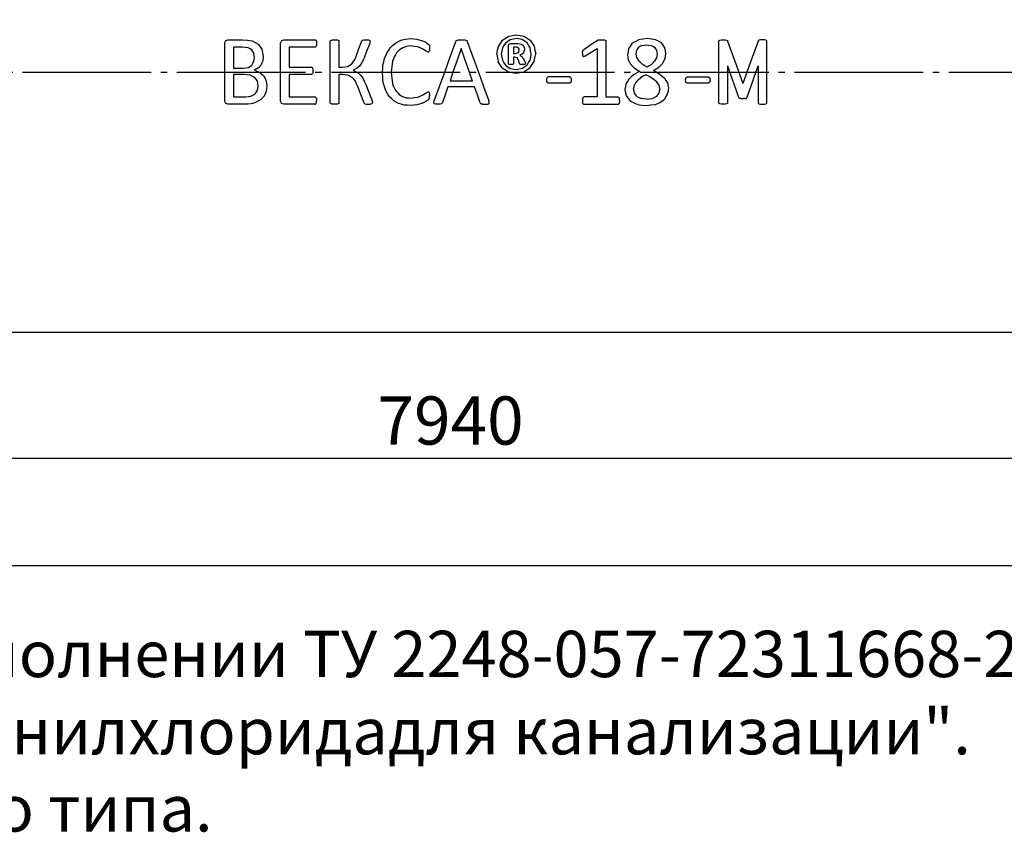
# Model space of a CAD drawing. Units: millimetres. Extents: x 6577 to 66499, y 23894 to 33877.
# Drawn here: x 13269 to 17095, y 23897 to 27109 of the extents above; entities that cross this region are included whole.
import ezdxf

# ---------------------------------------------------------------- set-up
doc = ezdxf.new("R2010")
doc.units = ezdxf.units.MM
doc.linetypes.add('ГОСТ 2.303 5', pattern=[24, 20, -1.5, 1, -1.5])
doc.layers.add('A-GENM', color=13, linetype='Continuous')
doc.layers.add('Слой1', color=7, linetype='ГОСТ 2.303 5')
doc.layers.add('РАЗМЕРЫ', color=3, linetype='Continuous', lineweight=25)
doc.styles.add('ГОСТ 2.304', font='CS_Gost2304.shx')
doc.dimstyles.new('СПДС', dxfattribs={"dimscale": 100, "dimtxt": 2.5, "dimasz": 2.5, "dimexe": 1.25, "dimexo": 0.625, "dimtad": 1, "dimdec": 0, "dimtxsty": 'ГОСТ 2.304', "dimblk": 'ARCHTICK', "dimblk1": 'ARCHTICK', "dimblk2": 'ARCHTICK', "dimcen": 2.5, "dimdle": 2, "dimadec": 0, "dimazin": 2, "dimtfac": 0.75, "dimtdec": 4, "dimtmove": 1, "dimatfit": 3, "dimfxl": 1, "dimtfill": 1, "dimtolj": 1, "dimarcsym": 0})

# ---------------------------------------------------------------- blocks, each defined once
blk = doc.blocks.new('_ARCHTICK')
at = {"color": 0, "linetype": 'ByBlock', "const_width": 0.15}
blk.add_lwpolyline([(-0.5, -0.5), (0.5, 0.5)], dxfattribs=at)
blk = doc.blocks.new('*D466')
at = {"layer": 'Defpoints', "color": 0}
for p in [(10973.1, 26905.4), (18913.1, 26905.4), (18913.1, 25405.4)]:
    blk.add_point(p, dxfattribs=at)
at = {"layer": 'РАЗМЕРЫ', "color": 0, "lineweight": -2}
for p, q in [((10973.1, 26858.5), (10973.1, 25311.7)), ((18913.1, 26858.5), (18913.1, 25311.7)), ((10823.1, 25405.4), (19063.1, 25405.4))]:
    blk.add_line(p, q, dxfattribs=at)
at = {"layer": 'РАЗМЕРЫ', "color": 0, "lineweight": -2, "xscale": 187.5, "yscale": 187.5, "zscale": 187.5, "rotation": 180}
blk.add_blockref('_ARCHTICK', (10973.1, 25405.4), dxfattribs=at)
at = {"layer": 'РАЗМЕРЫ', "color": 0, "lineweight": -2, "xscale": 187.5, "yscale": 187.5, "zscale": 187.5}
blk.add_blockref('_ARCHTICK', (18913.1, 25405.4), dxfattribs=at)
at = {"layer": 'РАЗМЕРЫ', "color": 0, "ltscale": 75, "insert": (14943.1, 25551.5), "char_height": 187.5, "attachment_point": 5, "style": 'ГОСТ 2.304', "bg_fill": 3, "box_fill_scale": 1.1, "bg_fill_color": 256, "bg_fill_true_color": 13158600, "bg_fill_transparency": 0}
blk.add_mtext('\\A1;7940', dxfattribs=at)

msp = doc.modelspace()

# ---------------------------------------------------------------- linework, layer by layer
at = {"layer": 'A-GENM'}
for p, q in [((14069.6, 27028.3), (14078, 27031.3)), ((14078, 27031.3), (14135, 27031.3)), ((14286.8, 27028.3), (14295.3, 27031.3)), ((14295.3, 27031.3), (14416, 27031.3)), ((14418.8, 27030.5), (14420.9, 27027.9)), ((14420.9, 27027.9), (14422.2, 27023.3)), ((14422.2, 27023.3), (14422.7, 27016.5)), ((14422.7, 27016.5), (14422.2, 27010.2)), ((14475.7, 27025.4), (14476.5, 27027.8)), ((14476.5, 27027.8), (14479.3, 27029.6)), ((14506, 27029.7), (14508.7, 27027.9)), ((14508.7, 27027.9), (14509.5, 27025.4)), ((14509.5, 27025.4), (14509.5, 26925.2)), ((14596.4, 27023.5), (14597.9, 27026.9)), ((14597.9, 27026.9), (14600.7, 27029.4)), ((14600.7, 27029.4), (14605.9, 27030.8)), ((14627.2, 27029.8), (14629.6, 27027.9)), ((14629.5, 27020.6), (14627.7, 27014.6)), ((14630.1, 27025.2), (14629.5, 27020.6)), ((14629.6, 27027.9), (14630.1, 27025.2)), ((14856, 27014.7), (14859.4, 27010.7)), ((14963.8, 27024.4), (14965.8, 27027.9)), ((14965.8, 27027.9), (14969.5, 27029.9)), ((15002, 27029.9), (15005.9, 27027.8)), ((15005.9, 27027.8), (15008, 27024.3)), ((15167.9, 27007.8), (15170, 27014.4)), ((15170, 27014.4), (15176.5, 27016.8)), ((15198.8, 27036.1), (15174.8, 27031.5)), ((15176.5, 27016.8), (15198.7, 27016.8)), ((15221.8, 27031.8), (15198.8, 27036.1)), ((15212.3, 27015.4), (15222.3, 27011)), ((15518.2, 27029.9), (15516.3, 27029)), ((15544, 27029.9), (15546.3, 27028.1)), ((15546.3, 27028.1), (15546.9, 27026)), ((15985.7, 27025.2), (15986.5, 27027.7)), ((15986.5, 27027.7), (15989.2, 27029.5)), ((15989.2, 27029.5), (15994.5, 27030.7)), ((16010.7, 27030.7), (16015.9, 27029.6)), ((16015.9, 27029.6), (16018.7, 27027.8)), ((16018.7, 27027.8), (16019.5, 27025.3)), ((16139.1, 27027.8), (16138.3, 27025.3)), ((16141.9, 27029.6), (16139.1, 27027.8)), ((16147.1, 27030.7), (16141.9, 27029.6)), ((16168.6, 27029.5), (16163.3, 27030.7)), ((16171.3, 27027.7), (16168.6, 27029.5)), ((16172.1, 27025.2), (16171.3, 27027.7)), ((14133.8, 27002.4), (14099.4, 27002.4)), ((14181.4, 26962.4), (14178.9, 26979.1)), ((14416, 27002.4), (14316.5, 27002.4)), ((14316.5, 27002.4), (14316.5, 26925.2)), ((14420.9, 27005.7), (14418.8, 27003.1)), ((14422.2, 27010.2), (14420.9, 27005.7)), ((14772.1, 27005.5), (14757.3, 27000.4)), ((14855.6, 26983.1), (14847.8, 26986.8)), ((14860.1, 26986.6), (14858.3, 26983.9)), ((14859.4, 27010.7), (14860.7, 27007.6)), ((14861.3, 26991), (14860.1, 26986.6)), ((14860.7, 27007.6), (14861.5, 27003.3)), ((14861.8, 26997.5), (14861.3, 26991)), ((14861.5, 27003.3), (14861.8, 26997.5)), ((15167.9, 26938.5), (15167.9, 27007.8)), ((15187.1, 27002.4), (15187.1, 26978.2)), ((15196, 27002.4), (15187.1, 27002.4)), ((15187.1, 26978.2), (15195.6, 26978.2)), ((15195.6, 26978.2), (15206.8, 26981.7)), ((15207.1, 26999), (15202.7, 27001.5)), ((15206.8, 26981.7), (15209.9, 26990.7)), ((15209.3, 26995.2), (15207.1, 26999)), ((15209.9, 26990.7), (15209.3, 26995.2)), ((15228.6, 27003.5), (15230.7, 26992.7)), ((15455.3, 26978.5), (15455.5, 26984)), ((15455.3, 26978.5), (15455.7, 26971.3)), ((15456.4, 26987.8), (15455.5, 26984)), ((15457.9, 26990.4), (15456.4, 26987.8)), ((15460.7, 26992.7), (15457.9, 26990.4)), ((14179, 26946.5), (14181.4, 26962.4)), ((14215.2, 26966.9), (14213, 26949.6)), ((15169.9, 26935.6), (15167.9, 26938.5)), ((15187.1, 26938.3), (15185.4, 26935.5)), ((15187.1, 26963.8), (15187.1, 26938.3)), ((15192.3, 26963.8), (15187.1, 26963.8)), ((15201.9, 26961.1), (15192.3, 26963.8)), ((15207.4, 26951.8), (15201.9, 26961.1)), ((15211.4, 26939.2), (15207.4, 26951.8)), ((15212.5, 26936.9), (15211.4, 26939.2)), ((15212.2, 26970.2), (15220.9, 26965.3)), ((15214.4, 26935.6), (15212.5, 26936.9)), ((15227.8, 26954.8), (15232.5, 26943.1)), ((15233.8, 26937.7), (15232.1, 26935.4)), ((15232.5, 26943.1), (15233.8, 26937.7)), ((15455.7, 26971.3), (15457.5, 26967.1)), ((15461, 26966.3), (15466.6, 26968.6)), ((14316.5, 26925.2), (14401.6, 26925.2)), ((14509.5, 26925.2), (14523, 26925.2)), ((14542.7, 26927.9), (14557.6, 26936.2))]:
    msp.add_line(p, q, dxfattribs=at)
at = {"layer": 'A-GENM', "flags": 128}
for points in [[(14065.6, 27017.7), (14067.6, 27023), (14069.6, 27028.3)], [(14135, 27031.3), (14153.5, 27029.1), (14171.9, 27027)], [(14171.9, 27027), (14183.9, 27020.7), (14195.9, 27014.4)], [(14195.9, 27014.4), (14203.1, 27004.2), (14210.3, 26994.1)], [(14282.7, 27017.7), (14284.8, 27023), (14286.8, 27028.3)], [(14416, 27031.3), (14417.4, 27030.9), (14418.8, 27030.5)], [(14479.3, 27029.6), (14481.9, 27030.2), (14484.6, 27030.8)], [(14484.6, 27030.8), (14488.6, 27031.1), (14492.6, 27031.3)], [(14492.6, 27031.3), (14496.7, 27031.1), (14500.8, 27030.8)], [(14500.8, 27030.8), (14503.4, 27030.3), (14506, 27029.7)], [(14578, 26970.1), (14587.2, 26996.8), (14596.4, 27023.5)], [(14605.9, 27030.8), (14610.2, 27031.1), (14614.5, 27031.3)], [(14627.7, 27014.6), (14617.9, 26989), (14608.1, 26963.4)], [(14614.5, 27031.3), (14618.4, 27031.1), (14622.4, 27030.9)], [(14622.4, 27030.9), (14624.8, 27030.4), (14627.2, 27029.8)], [(14709.4, 27000.8), (14717.5, 27008.4), (14725.6, 27016)], [(14725.6, 27016), (14735.1, 27021.5), (14744.7, 27027.1)], [(14744.7, 27027.1), (14755.5, 27030.5), (14766.3, 27033.9)], [(14766.3, 27033.9), (14778.2, 27035), (14790.1, 27036.1)], [(14790.1, 27036.1), (14800.8, 27035.1), (14811.5, 27034.1)], [(14811.5, 27034.1), (14821.1, 27031.4), (14830.7, 27028.8)], [(14830.7, 27028.8), (14838.6, 27025.2), (14846.5, 27021.5)], [(14846.5, 27021.5), (14851.2, 27018.1), (14856, 27014.7)], [(14969.5, 27029.9), (14972.6, 27030.5), (14975.6, 27031)], [(14975.6, 27031), (14980.4, 27031.2), (14985.2, 27031.3)], [(14985.2, 27031.3), (14990.3, 27031.2), (14995.4, 27031)], [(14995.4, 27031), (14998.7, 27030.5), (15002, 27029.9)], [(15128.8, 27005.2), (15136.9, 27017.1), (15144.9, 27029)], [(15156.4, 27018.6), (15150.4, 27009.1), (15144.5, 26999.6)], [(15144.9, 27029), (15157, 27036.9), (15169, 27044.8)], [(15174.8, 27031.5), (15165.6, 27025), (15156.4, 27018.6)], [(15169, 27044.8), (15183.9, 27047.7), (15198.8, 27050.6)], [(15198.7, 27016.8), (15205.5, 27016.1), (15212.3, 27015.4)], [(15198.8, 27050.6), (15214, 27047.8), (15229.1, 27045)], [(15240.2, 27019.5), (15231, 27025.7), (15221.8, 27031.8)], [(15229.1, 27045), (15240.9, 27037.3), (15252.8, 27029.5)], [(15252.3, 27000.1), (15246.2, 27009.8), (15240.2, 27019.5)], [(15252.8, 27029.5), (15260.6, 27017.8), (15268.4, 27006)], [(15516.3, 27029), (15488.5, 27010.9), (15460.7, 26992.7)], [(15518.2, 27029.9), (15519.7, 27030.3), (15521.2, 27030.7)], [(15521.2, 27030.7), (15523.2, 27030.9), (15525.3, 27031.2)], [(15525.3, 27031.2), (15528.2, 27031.3), (15531.2, 27031.3)], [(15531.2, 27031.3), (15535.1, 27031.1), (15539.1, 27030.9)], [(15539.1, 27030.9), (15541.5, 27030.4), (15544, 27029.9)], [(15649.2, 27017.5), (15642.1, 27007.4), (15635, 26997.3)], [(15649.2, 27017.5), (15661.3, 27024.4), (15673.3, 27031.2)], [(15707.5, 27036.1), (15690.4, 27033.6), (15673.3, 27031.2)], [(15740, 27031.5), (15723.8, 27033.8), (15707.5, 27036.1)], [(15762.6, 27019), (15751.3, 27025.3), (15740, 27031.5)], [(15775.7, 27000.3), (15769.1, 27009.7), (15762.6, 27019)], [(15994.5, 27030.7), (15998.5, 27030.9), (16002.6, 27031.2)], [(16002.6, 27031.2), (16006.6, 27030.9), (16010.7, 27030.7)], [(16155.2, 27031.2), (16151.1, 27030.9), (16147.1, 27030.7)], [(16163.3, 27030.7), (16159.2, 27030.9), (16155.2, 27031.2)], [(14156.9, 26999.6), (14145.3, 27001), (14133.8, 27002.4)], [(14171, 26991.7), (14163.9, 26995.6), (14156.9, 26999.6)], [(14178.9, 26979.1), (14174.9, 26985.4), (14171, 26991.7)], [(14210.3, 26994.1), (14212.7, 26980.5), (14215.2, 26966.9)], [(14418.8, 27003.1), (14417.4, 27002.8), (14416, 27002.4)], [(14686.5, 26958.9), (14691.4, 26970.3), (14696.3, 26981.8)], [(14696.3, 26981.8), (14702.9, 26991.3), (14709.4, 27000.8)], [(14733.2, 26980.3), (14728.7, 26972.9), (14724.3, 26965.5)], [(14744.2, 26991.9), (14738.7, 26986.1), (14733.2, 26980.3)], [(14757.3, 27000.4), (14750.7, 26996.1), (14744.2, 26991.9)], [(14788.6, 27007.2), (14780.3, 27006.3), (14772.1, 27005.5)], [(14815.7, 27003.4), (14802.1, 27005.3), (14788.6, 27007.2)], [(14834.8, 26995.1), (14825.2, 26999.3), (14815.7, 27003.4)], [(14847.8, 26986.8), (14841.3, 26991), (14834.8, 26995.1)], [(14858.3, 26983.9), (14856.9, 26983.5), (14855.6, 26983.1)], [(15122.9, 26975.8), (15125.9, 26990.5), (15128.8, 27005.2)], [(15122.9, 26975.8), (15125.7, 26960.8), (15128.5, 26945.8)], [(15144.5, 26999.6), (15142.4, 26988.1), (15140.3, 26976.6)], [(15140.3, 26976.6), (15142.5, 26964.1), (15144.7, 26951.7)], [(15202.7, 27001.5), (15199.3, 27001.9), (15196, 27002.4)], [(15225.7, 26977.7), (15219, 26974), (15212.2, 26970.2)], [(15222.3, 27011), (15225.5, 27007.3), (15228.6, 27003.5)], [(15230.7, 26992.7), (15228.2, 26985.2), (15225.7, 26977.7)], [(15256.6, 26975.1), (15254.4, 26987.6), (15252.3, 27000.1)], [(15268.1, 26946.7), (15271.1, 26961.4), (15274, 26976.2)], [(15268.4, 27006), (15271.2, 26991.1), (15274, 26976.2)], [(15466.6, 26968.6), (15489.9, 26983.1), (15513.2, 26997.5)], [(15635, 26997.3), (15632.7, 26984.8), (15630.3, 26972.3)], [(15664.1, 26975.3), (15665.4, 26982.9), (15666.7, 26990.5)], [(15666.6, 26960.8), (15665.4, 26968.1), (15664.1, 26975.3)], [(15666.7, 26990.5), (15670.6, 26996.4), (15674.4, 27002.2)], [(15687.2, 27009.5), (15680.8, 27005.9), (15674.4, 27002.2)], [(15687.2, 27009.5), (15696.1, 27010.8), (15705, 27012)], [(15705, 27012), (15713.8, 27010.8), (15722.6, 27009.5)], [(15722.6, 27009.5), (15729, 27005.9), (15735.5, 27002.2)], [(15735.5, 27002.2), (15739.5, 26996.4), (15743.4, 26990.6)], [(15743.4, 26990.6), (15744.8, 26982.9), (15746.1, 26975.3)], [(15746.1, 26975.3), (15744.9, 26968), (15743.6, 26960.7)], [(15779.9, 26977.2), (15777.8, 26988.8), (15775.7, 27000.3)], [(15776.7, 26958.1), (15778.3, 26967.7), (15779.9, 26977.2)], [(14171.3, 26933), (14175.2, 26939.7), (14179, 26946.5)], [(14213, 26949.6), (14209.9, 26942), (14206.7, 26934.4)], [(14557.6, 26936.2), (14563.4, 26943.1), (14569.1, 26950.1)], [(14569.1, 26950.1), (14573.5, 26960.1), (14578, 26970.1)], [(14599.5, 26943.5), (14594.6, 26936.3), (14589.7, 26929.1)], [(14608.1, 26963.4), (14603.8, 26953.4), (14599.5, 26943.5)], [(14680.4, 26932.4), (14683.5, 26945.7), (14686.5, 26958.9)], [(14724.3, 26965.5), (14721, 26956.7), (14717.7, 26947.9)], [(15144.7, 26951.7), (15150.7, 26942), (15156.7, 26932.3)], [(15220.9, 26965.3), (15224.3, 26960), (15227.8, 26954.8)], [(15240.7, 26933.1), (15246.6, 26942.6), (15252.4, 26952)], [(15252.4, 26952), (15254.5, 26963.5), (15256.6, 26975.1)], [(15457.5, 26967.1), (15459.2, 26966.7), (15461, 26966.3)], [(15630.3, 26972.3), (15631.9, 26962.6), (15633.5, 26952.8)], [(15633.5, 26952.8), (15638.2, 26944.3), (15642.8, 26935.9)], [(15666.6, 26960.8), (15670.6, 26954.4), (15674.5, 26948.1)], [(15687.9, 26936.3), (15681.2, 26942.2), (15674.5, 26948.1)], [(15723.8, 26935.4), (15729.9, 26941.4), (15736.1, 26947.4)], [(15743.6, 26960.7), (15739.8, 26954.1), (15736.1, 26947.4)], [(15752.4, 26925.3), (15760, 26933), (15767.5, 26940.7)], [(15767.5, 26940.7), (15772.1, 26949.4), (15776.7, 26958.1)], [(14523, 26925.2), (14532.9, 26926.5), (14542.7, 26927.9)], [(15177.8, 26934.8), (15173.8, 26935.2), (15169.9, 26935.6)], [(15185.4, 26935.5), (15181.6, 26935.2), (15177.8, 26934.8)], [(15217.7, 26935), (15216.1, 26935.3), (15214.4, 26935.6)], [(15223, 26934.8), (15220.3, 26934.9), (15217.7, 26935)], [(15228.8, 26935), (15225.9, 26934.9), (15223, 26934.8)], [(15232.1, 26935.4), (15230.4, 26935.2), (15228.8, 26935)]]:
    msp.add_lwpolyline(points, dxfattribs=at)
at = {"layer": 'A-GENM'}
for points in [[(16019.5, 27025.3), (16033.5, 26986.7), (16055.1, 26927.1)], [(16138.3, 27025.3), (16124.3, 26986.7), (16102.7, 26927.1)]]:
    msp.add_lwpolyline(points, dxfattribs=at)
at = {"layer": 'РАЗМЕРЫ', "ltscale": 75}
msp.add_lwpolyline([(19960.4, 24986.6), (6577.1, 24986.6), (6577.1, 33471.9), (19960.4, 33471.9)], close=True, dxfattribs=at)
at = {"layer": 'Слой1', "ltscale": 25}
msp.add_line((10879.9, 26905.4), (18997.2, 26905.4), dxfattribs=at)

# ---------------------------------------------------------------- texts
at = {"layer": 'РАЗМЕРЫ', "ltscale": 75, "insert": (6577.1, 24734.2), "char_height": 180, "width": 11668.84, "attachment_point": 1, "style": 'ГОСТ 2.304'}
msp.add_mtext('\\pxql;Входной и выходной патрубки изделия в серийном исполнении ТУ 2248-057-72311668-2007 "Трубы и патрубкииз непластифицированного поливинилхлоридадля канализации".\\PВозможно изготовление изделий с патрубками другого типа.', dxfattribs=at)

# ---------------------------------------------------------------- next in the draw order: dimensions: what is measured, and where the dimension line sits
at = {"layer": 'РАЗМЕРЫ'}
dim = msp.add_linear_dim(base=(18913.1, 25405.4), p1=(10973.1, 26905.4), p2=(18913.1, 26905.4), dimstyle='СПДС', override={"dimscale": 75, "dimlfac": 1, "dimtxsty": 'ГОСТ 2.304', "dimblk1": 'ARCHTICK', "dimblk2": 'ARCHTICK', "dimsah": 1, "dimtolj": 1}, dxfattribs=at)
dim.commit()
dim.dimension.update_dxf_attribs({"geometry": '*D466', "text_midpoint": (14943.1, 25551.5)})

# ---------------------------------------------------------------- next in the draw order: linework, layer by layer
at = {"layer": 'A-GENM'}
for p, q in [((14065.6, 26905.4), (14065.6, 27017.7)), ((14282.7, 26905.4), (14282.7, 27017.7)), ((14475.7, 26905.4), (14475.7, 27025.4)), ((15546.9, 27026), (15546.9, 26905.4)), ((15985.7, 26905.3), (15985.7, 27025.2)), ((16172.1, 26905.3), (16172.1, 27025.2)), ((14099.4, 27002.4), (14099.4, 26920.3)), ((15513.2, 26997.5), (15513.2, 26905.4)), ((14065.6, 26794), (14065.6, 26905.4)), ((14099.4, 26920.3), (14137.3, 26920.3)), ((14158.2, 26923.8), (14171.3, 26933)), ((14196.3, 26921.8), (14181.8, 26912.8)), ((14181.8, 26912.8), (14200.5, 26905.8)), ((14201, 26905.4), (14215.6, 26892.9)), ((14282.7, 26794), (14282.7, 26905.4)), ((14401.6, 26925.2), (14404.3, 26924.2)), ((14404.3, 26924.2), (14406.5, 26921.6)), ((14406.5, 26899.3), (14404.3, 26896.9)), ((14406.5, 26921.6), (14407.8, 26917)), ((14407.8, 26903.7), (14406.5, 26899.3)), ((14407.8, 26917), (14408.2, 26910.1)), ((14407.9, 26905.4), (14407.8, 26903.7)), ((14408.2, 26910.1), (14407.9, 26905.4)), ((14475.7, 26786.6), (14475.7, 26905.4)), ((14578.1, 26919.2), (14564.1, 26913)), ((14564.1, 26913), (14579.2, 26905.4)), ((14589.7, 26929.1), (14578.1, 26919.2)), ((14580.1, 26904.9), (14593.1, 26894.2)), ((14678.4, 26902.5), (14678.6, 26905.4)), ((14712.3, 26905.4), (14712.2, 26904.3)), ((15174.7, 26905.4), (15198.1, 26901)), ((15175.1, 26919.9), (15198.1, 26915.5)), ((15198.1, 26915.5), (15222.3, 26920.3)), ((15198.1, 26901), (15220.2, 26905.4)), ((15220.2, 26905.4), (15227.8, 26906.9)), ((15513.2, 26905.4), (15513.2, 26809.3)), ((15546.9, 26905.4), (15546.9, 26809.3)), ((15672.8, 26905.4), (15653.9, 26894.4)), ((15678.1, 26908.4), (15672.8, 26905.4)), ((15743.4, 26905.4), (15732, 26911.9)), ((15743.4, 26905.4), (15756.6, 26897.9)), ((15985.7, 26786.4), (15985.7, 26905.3)), ((16019.5, 26929.4), (16019.5, 26786.4)), ((16138.3, 26929.4), (16138.3, 26786.4)), ((16172.1, 26786.4), (16172.1, 26905.3)), ((14099.4, 26896.2), (14099.4, 26809.3)), ((14139, 26896.2), (14099.4, 26896.2)), ((14182, 26884.6), (14164.9, 26893.3)), ((14316.5, 26896.2), (14316.5, 26809.3)), ((14401.6, 26896.2), (14316.5, 26896.2)), ((14509.5, 26896.2), (14509.5, 26786.6)), ((14523.3, 26896.2), (14509.5, 26896.2)), ((14560.4, 26885.1), (14544, 26893.5)), ((14941, 26872.1), (15027.9, 26872.1)), ((15317.1, 26883.9), (15315.3, 26874.6)), ((15315.3, 26874.6), (15317.1, 26865.1)), ((15322.4, 26886.5), (15317.1, 26883.9)), ((15322.4, 26862.4), (15317.1, 26865.1)), ((15404.9, 26886.5), (15322.4, 26886.5)), ((15404.9, 26862.4), (15322.4, 26862.4)), ((15410.1, 26865.1), (15404.9, 26862.4)), ((15409.9, 26884), (15407.8, 26886)), ((15409.9, 26884), (15411.3, 26880.2)), ((15411.8, 26874.6), (15410.1, 26865.1)), ((15411.3, 26880.2), (15411.8, 26874.6)), ((15856.9, 26883.8), (15855.1, 26874.4)), ((15855.1, 26874.4), (15856.9, 26865)), ((15862.2, 26886.4), (15856.9, 26883.8)), ((15862.2, 26862.3), (15856.9, 26865)), ((15944.7, 26886.4), (15862.2, 26886.4)), ((15944.7, 26862.3), (15862.2, 26862.3)), ((15949.9, 26864.9), (15944.7, 26862.3)), ((15949.7, 26883.9), (15947.6, 26885.9)), ((15949.7, 26883.9), (15951.1, 26880.1)), ((15951.6, 26874.4), (15949.9, 26864.9)), ((15951.1, 26880.1), (15951.6, 26874.4)), ((14848.5, 26824.9), (14856.6, 26828.6)), ((14859, 26828), (14860.6, 26825.8)), ((14860.6, 26825.8), (14861.5, 26821.2)), ((15036.6, 26847.9), (14932.6, 26847.9)), ((14099.4, 26809.3), (14147.4, 26809.3)), ((14316.5, 26809.3), (14415.9, 26809.3)), ((14418.7, 26808.6), (14420.9, 26806)), ((14418.7, 26781.2), (14420.9, 26783.8)), ((14420.9, 26806), (14422.3, 26801.5)), ((14420.9, 26783.8), (14422.3, 26788.4)), ((14422.3, 26801.5), (14422.7, 26794.8)), ((14422.3, 26788.4), (14422.7, 26794.8)), ((14476.5, 26783.9), (14475.7, 26786.6)), ((14479.3, 26782.1), (14476.5, 26783.9)), ((14508.7, 26783.9), (14506, 26782.1)), ((14509.5, 26786.6), (14508.7, 26783.9)), ((14607.6, 26784.8), (14606, 26788.3)), ((14610.5, 26782.4), (14607.6, 26784.8)), ((14636.6, 26781.9), (14639.1, 26783.9)), ((14637.1, 26797.4), (14639.4, 26790.3)), ((14639.8, 26786.8), (14639.1, 26783.9)), ((14639.4, 26790.3), (14639.8, 26786.8)), ((14756.7, 26811), (14771.9, 26806.1)), ((14856.9, 26797.8), (14859.6, 26801.1)), ((14859.6, 26801.1), (14860.9, 26804.2)), ((14860.9, 26804.2), (14861.6, 26808.3)), ((14861.5, 26821.2), (14861.8, 26813.8)), ((14861.6, 26808.3), (14861.8, 26813.8)), ((14878.3, 26786.7), (14879.9, 26793.6)), ((14879.6, 26782.7), (14878.3, 26786.7)), ((14910.6, 26784.2), (14907.8, 26782.1)), ((14912.2, 26787.3), (14910.6, 26784.2)), ((15058, 26786.4), (15059.7, 26783.5)), ((15093.5, 26786.6), (15091.9, 26793.4)), ((15092, 26782.5), (15093.5, 26786.6)), ((15455.8, 26801.2), (15455.3, 26794.6)), ((15455.3, 26794.6), (15455.8, 26787.9)), ((15457.3, 26805.7), (15455.8, 26801.2)), ((15457.5, 26783.5), (15455.8, 26787.9)), ((15459.3, 26808.4), (15457.3, 26805.7)), ((15462, 26809.3), (15459.3, 26808.4)), ((15513.2, 26809.3), (15462, 26809.3)), ((15546.9, 26809.3), (15592.9, 26809.3)), ((15592.9, 26809.3), (15595.9, 26808.4)), ((15595.9, 26808.4), (15598.1, 26805.7)), ((15597.9, 26783.5), (15599.4, 26787.9)), ((15598.1, 26805.7), (15599.5, 26801.2)), ((15600, 26794.6), (15599.4, 26787.9)), ((15600, 26794.6), (15599.5, 26801.2)), ((15986.5, 26783.7), (15985.7, 26786.4)), ((16019.5, 26786.4), (16018.7, 26783.8)), ((16061.9, 26808.1), (16063.6, 26805.2)), ((16063.6, 26805.2), (16066.3, 26803.4)), ((16094.2, 26805.2), (16091.5, 26803.4)), ((16095.9, 26808.1), (16094.2, 26805.2)), ((16138.3, 26786.4), (16139.1, 26783.8)), ((16171.3, 26783.7), (16172.1, 26786.4)), ((14077.9, 26780.4), (14069.6, 26783.4)), ((14143, 26780.4), (14077.9, 26780.4)), ((14295.2, 26780.4), (14286.7, 26783.4)), ((14415.9, 26780.4), (14295.2, 26780.4)), ((14610.5, 26782.4), (14615.6, 26780.9)), ((14636.6, 26781.9), (14631.8, 26780.8)), ((14884.6, 26780.9), (14879.6, 26782.7)), ((14907.8, 26782.1), (14902.6, 26780.8)), ((15059.7, 26783.5), (15062.4, 26781.7)), ((15086.9, 26780.8), (15092, 26782.5)), ((15457.5, 26783.5), (15459.7, 26781.1)), ((15462.2, 26780.4), (15593.1, 26780.4)), ((15595.7, 26781.1), (15597.9, 26783.5)), ((15989.2, 26781.9), (15986.5, 26783.7)), ((15994.5, 26780.8), (15989.2, 26781.9)), ((16015.9, 26781.9), (16010.7, 26780.8)), ((16018.7, 26783.8), (16015.9, 26781.9)), ((16139.1, 26783.8), (16141.9, 26781.9)), ((16141.9, 26781.9), (16147.1, 26780.8)), ((16163.3, 26780.8), (16168.6, 26781.9)), ((16168.6, 26781.9), (16171.3, 26783.7))]:
    msp.add_line(p, q, dxfattribs=at)
at = {"layer": 'A-GENM', "ltscale": 75}
for p, q in [((16019.5, 26929.4), (16061.9, 26808.1)), ((16095.9, 26808.1), (16138.3, 26929.4)), ((18593.1, 25893.4), (11293.1, 25893.4))]:
    msp.add_line(p, q, dxfattribs=at)
at = {"layer": 'A-GENM', "flags": 128}
for points in [[(14920.5, 26905.4), (14942.2, 26965), (14963.8, 27024.4)], [(15008, 27024.3), (15029.6, 26964.9), (15051.2, 26905.4)], [(14984.3, 26997.5), (14968.4, 26951.5), (14952.5, 26905.4)], [(15016.3, 26905.4), (15000.3, 26951.5), (14984.3, 26997.5)], [(14717.7, 26947.9), (14715, 26926.7), (14712.3, 26905.4)], [(15144.1, 26922.2), (15136.3, 26934), (15128.5, 26945.8)], [(15252, 26922.9), (15260.1, 26934.8), (15268.1, 26946.7)], [(14137.3, 26920.3), (14147.7, 26922), (14158.2, 26923.8)], [(14206.7, 26934.4), (14201.5, 26928.1), (14196.3, 26921.8)], [(14200.5, 26905.8), (14200.7, 26905.6), (14201, 26905.4)], [(14579.2, 26905.4), (14579.6, 26905.2), (14580.1, 26904.9)], [(14680.3, 26873.4), (14679.3, 26888), (14678.4, 26902.5)], [(14678.6, 26905.4), (14679.5, 26918.9), (14680.4, 26932.4)], [(14712.2, 26904.3), (14714.8, 26882.7), (14717.5, 26861.2)], [(14879.9, 26793.6), (14900.2, 26849.4), (14920.5, 26905.4)], [(14952.5, 26905.4), (14946.7, 26888.7), (14941, 26872.1)], [(15027.9, 26872.1), (15022.1, 26888.7), (15016.3, 26905.4)], [(15051.2, 26905.4), (15071.6, 26849.3), (15091.9, 26793.4)], [(15144.1, 26922.2), (15156, 26914.5), (15167.9, 26906.7)], [(15156.7, 26932.3), (15165.9, 26926.1), (15175.1, 26919.9)], [(15167.9, 26906.7), (15171.3, 26906), (15174.7, 26905.4)], [(15222.3, 26920.3), (15231.5, 26926.7), (15240.7, 26933.1)], [(15227.8, 26906.9), (15239.9, 26914.9), (15252, 26922.9)], [(15642.8, 26935.9), (15650.3, 26928.5), (15657.7, 26921.2)], [(15657.7, 26921.2), (15667.9, 26914.8), (15678.1, 26908.4)], [(15707.2, 26924.4), (15697.5, 26930.4), (15687.9, 26936.3)], [(15723.8, 26935.4), (15715.5, 26929.9), (15707.2, 26924.4)], [(15732, 26911.9), (15742.2, 26918.6), (15752.4, 26925.3)], [(14164.9, 26893.3), (14151.9, 26894.7), (14139, 26896.2)], [(14192.3, 26870.5), (14187.2, 26877.5), (14182, 26884.6)], [(14195.9, 26851), (14194.1, 26860.8), (14192.3, 26870.5)], [(14215.6, 26892.9), (14220.8, 26883.7), (14225.9, 26874.5)], [(14225.9, 26874.5), (14227.8, 26862.9), (14229.7, 26851.3)], [(14404.3, 26896.9), (14403, 26896.6), (14401.6, 26896.2)], [(14544, 26893.5), (14533.6, 26894.8), (14523.3, 26896.2)], [(14573.1, 26870.6), (14566.7, 26877.9), (14560.4, 26885.1)], [(14583.3, 26849.5), (14578.2, 26860.1), (14573.1, 26870.6)], [(14593.1, 26894.2), (14598.5, 26886.5), (14604, 26878.8)], [(14604, 26878.8), (14608.9, 26868), (14613.7, 26857.1)], [(14685.9, 26847.9), (14683.1, 26860.7), (14680.3, 26873.4)], [(14717.5, 26861.2), (14720.7, 26852.6), (14723.9, 26844.1)], [(15404.9, 26886.5), (15406.3, 26886.3), (15407.8, 26886)], [(15635.8, 26878.7), (15630.2, 26869.5), (15624.6, 26860.3)], [(15653.9, 26894.4), (15644.8, 26886.5), (15635.8, 26878.7)], [(15666.4, 26870.2), (15661.9, 26863.3), (15657.5, 26856.4)], [(15666.4, 26870.2), (15673.9, 26876.6), (15681.5, 26883)], [(15702.8, 26895.4), (15692.1, 26889.2), (15681.5, 26883)], [(15702.8, 26895.4), (15714.4, 26889.1), (15725.9, 26882.8)], [(15725.9, 26882.8), (15734.2, 26876.5), (15742.6, 26870.2)], [(15752.5, 26856.2), (15747.5, 26863.2), (15742.6, 26870.2)], [(15756.6, 26897.9), (15765.6, 26890.1), (15774.7, 26882.3)], [(15774.7, 26882.3), (15780.2, 26873.5), (15785.8, 26864.7)], [(15785.8, 26864.7), (15787.7, 26854.5), (15789.6, 26844.3)], [(15944.7, 26886.4), (15946.1, 26886.2), (15947.6, 26885.9)], [(14182.1, 26819.9), (14187.2, 26826.5), (14192.2, 26833)], [(14192.2, 26833), (14194.1, 26842), (14195.9, 26851)], [(14226.7, 26829.9), (14222.5, 26821), (14218.3, 26812.1)], [(14229.7, 26851.3), (14228.2, 26840.6), (14226.7, 26829.9)], [(14606, 26788.3), (14594.7, 26818.9), (14583.3, 26849.5)], [(14613.7, 26857.1), (14625.4, 26827.3), (14637.1, 26797.4)], [(14695, 26826.2), (14690.5, 26837.1), (14685.9, 26847.9)], [(14707.4, 26808.2), (14701.2, 26817.2), (14695, 26826.2)], [(14723.9, 26844.1), (14728.2, 26837), (14732.5, 26830)], [(14732.5, 26830), (14738, 26824.5), (14743.5, 26818.9)], [(14835.3, 26816.6), (14841.9, 26820.8), (14848.5, 26824.9)], [(14856.6, 26828.6), (14857.8, 26828.3), (14859, 26828)], [(14932.6, 26847.9), (14922.4, 26817.6), (14912.2, 26787.3)], [(15058, 26786.4), (15047.3, 26817.1), (15036.6, 26847.9)], [(15624.6, 26860.3), (15622.6, 26849.3), (15620.7, 26838.4)], [(15620.7, 26838.4), (15623.5, 26825), (15626.3, 26811.6)], [(15654.5, 26840.3), (15656, 26848.3), (15657.5, 26856.4)], [(15657.7, 26823.1), (15656.1, 26831.7), (15654.5, 26840.3)], [(15667.3, 26810.3), (15662.5, 26816.7), (15657.7, 26823.1)], [(15752.6, 26823), (15747.9, 26816.7), (15743.1, 26810.4)], [(15752.5, 26856.2), (15754.2, 26847.8), (15755.8, 26839.5)], [(15755.8, 26839.5), (15754.2, 26831.3), (15752.6, 26823)], [(15783.8, 26815), (15785.9, 26821.9), (15788.1, 26828.7)], [(15789.6, 26844.3), (15788.8, 26836.5), (15788.1, 26828.7)], [(14069.6, 26783.4), (14067.6, 26788.7), (14065.6, 26794)], [(14147.4, 26809.3), (14157.3, 26810.7), (14167.2, 26812)], [(14167.2, 26812), (14174.7, 26816), (14182.1, 26819.9)], [(14188.2, 26788.4), (14178, 26785.4), (14167.8, 26782.4)], [(14205.3, 26798.4), (14196.8, 26793.4), (14188.2, 26788.4)], [(14218.3, 26812.1), (14211.8, 26805.3), (14205.3, 26798.4)], [(14286.7, 26783.4), (14284.7, 26788.7), (14282.7, 26794)], [(14415.9, 26809.3), (14417.3, 26809), (14418.7, 26808.6)], [(14722.8, 26794), (14715.1, 26801.1), (14707.4, 26808.2)], [(14741.2, 26783.8), (14732, 26788.9), (14722.8, 26794)], [(14762.2, 26777.6), (14751.7, 26780.7), (14741.2, 26783.8)], [(14743.5, 26818.9), (14750.1, 26815), (14756.7, 26811)], [(14771.9, 26806.1), (14780.5, 26805.3), (14789.1, 26804.5)], [(14789.1, 26804.5), (14802.4, 26806.4), (14815.8, 26808.3)], [(14833.2, 26784.4), (14822.5, 26781.3), (14811.9, 26778.1)], [(14815.8, 26808.3), (14825.5, 26812.4), (14835.3, 26816.6)], [(14833.2, 26784.4), (14840.9, 26788.2), (14848.7, 26792)], [(14856.9, 26797.8), (14852.8, 26794.9), (14848.7, 26792)], [(15626.3, 26811.6), (15634.5, 26801.7), (15642.6, 26791.8)], [(15668.5, 26779.7), (15655.6, 26785.7), (15642.6, 26791.8)], [(15667.3, 26810.3), (15675.3, 26806.3), (15683.3, 26802.3)], [(15705.7, 26799.7), (15694.5, 26801), (15683.3, 26802.3)], [(15705.7, 26799.7), (15716.6, 26801), (15727.4, 26802.4)], [(15743.1, 26810.4), (15735.3, 26806.4), (15727.4, 26802.4)], [(15740, 26780.1), (15753.5, 26786.7), (15767, 26793.4)], [(15767, 26793.4), (15771.8, 26798.3), (15776.7, 26803.2)], [(15776.7, 26803.2), (15780.2, 26809.1), (15783.8, 26815)], [(16071.7, 26802.4), (16069, 26802.9), (16066.3, 26803.4)], [(16086.1, 26802.4), (16088.8, 26802.9), (16091.5, 26803.4)], [(14167.8, 26782.4), (14155.4, 26781.4), (14143, 26780.4)], [(14415.9, 26780.4), (14417.3, 26780.8), (14418.7, 26781.2)], [(14484.6, 26780.9), (14481.9, 26781.5), (14479.3, 26782.1)], [(14492.6, 26780.4), (14488.6, 26780.6), (14484.6, 26780.9)], [(14500.8, 26780.9), (14496.7, 26780.6), (14492.6, 26780.4)], [(14506, 26782.1), (14503.4, 26781.5), (14500.8, 26780.9)], [(14615.6, 26780.9), (14619.9, 26780.6), (14624.1, 26780.4)], [(14624.1, 26780.4), (14627.9, 26780.6), (14631.8, 26780.8)], [(14785.6, 26775.6), (14773.9, 26776.6), (14762.2, 26777.6)], [(14811.9, 26778.1), (14798.7, 26776.9), (14785.6, 26775.6)], [(14893.8, 26780.4), (14889.2, 26780.6), (14884.6, 26780.9)], [(14902.6, 26780.8), (14898.2, 26780.6), (14893.8, 26780.4)], [(15067.8, 26780.7), (15065.1, 26781.2), (15062.4, 26781.7)], [(15067.8, 26780.7), (15072.6, 26780.5), (15077.4, 26780.4)], [(15077.4, 26780.4), (15082.2, 26780.6), (15086.9, 26780.8)], [(15459.7, 26781.1), (15461, 26780.8), (15462.2, 26780.4)], [(15593.1, 26780.4), (15594.4, 26780.8), (15595.7, 26781.1)], [(15668.5, 26779.7), (15685.8, 26777.6), (15703.2, 26775.6)], [(15703.2, 26775.6), (15721.6, 26777.8), (15740, 26780.1)], [(16002.6, 26780.3), (15998.5, 26780.5), (15994.5, 26780.8)], [(16010.7, 26780.8), (16006.6, 26780.5), (16002.6, 26780.3)], [(16147.1, 26780.8), (16151.1, 26780.5), (16155.2, 26780.3)], [(16155.2, 26780.3), (16159.2, 26780.5), (16163.3, 26780.8)]]:
    msp.add_lwpolyline(points, dxfattribs=at)
at = {"layer": 'A-GENM'}
for points in [[(16055.1, 26927.1), (16075.5, 26871), (16078.9, 26861.6)], [(16102.7, 26927.1), (16082.3, 26871), (16078.9, 26861.6)], [(16071.7, 26802.4), (16076.5, 26802.3), (16078.9, 26802.2)], [(16086.1, 26802.4), (16081.3, 26802.3), (16078.9, 26802.2)]]:
    msp.add_lwpolyline(points, dxfattribs=at)

doc.saveas('drawing.dxf')
